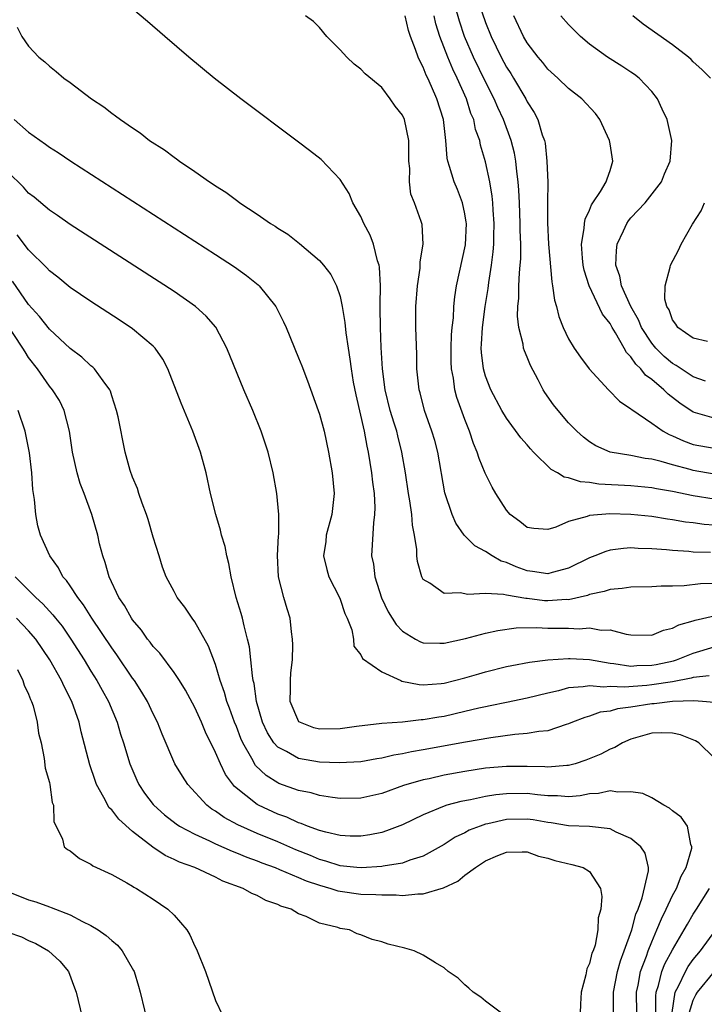
# Model space of a CAD drawing. Units: inches. Extents: x 2631000 to 2634000, y 1494000 to 1497000.
# Drawn here: x 2631466 to 2631532, y 1494210 to 1494305 of the extents above; entities that cross this region are included whole.
import ezdxf

# ---------------------------------------------------------------- set-up
doc = ezdxf.new("R2010")
doc.units = ezdxf.units.IN
doc.header["$MEASUREMENT"] = 0
doc.layers.add('LD26311494_2ft', color=206, linetype='Continuous')

msp = doc.modelspace()

# ---------------------------------------------------------------- linework, layer by layer
at = {"layer": 'LD26311494_2ft'}
for points, elevation in [([(2631509.793, 1494307.793), (2631511, 1494304.343), (2631511.525, 1494303), (2631512.492, 1494301), (2631513, 1494300.054), (2631513.42, 1494299.42), (2631513.677, 1494299), (2631514.861, 1494297), (2631515, 1494296.718), (2631515.681, 1494295.68), (2631516.04, 1494295), (2631516.464, 1494293.536), (2631516.664, 1494293), (2631516.725, 1494292.724), (2631516.906, 1494291), (2631516.989, 1494288.989), (2631516.958, 1494287), (2631516.953, 1494285.047), (2631517.066, 1494283), (2631517.371, 1494279.371), (2631517.454, 1494279), (2631517.622, 1494277.622), (2631517.824, 1494277), (2631518.056, 1494276.056), (2631518.479, 1494275), (2631519, 1494273.883), (2631519.534, 1494273), (2631520.136, 1494272.136), (2631520.988, 1494271), (2631522.838, 1494269), (2631523.902, 1494267.902), (2631525, 1494267.166), (2631525.079, 1494267.079), (2631527, 1494265.775), (2631528.092, 1494265), (2631528.679, 1494264.68), (2631529, 1494264.568), (2631530.07, 1494264.07), (2631531, 1494263.739), (2631533, 1494263.363)], 8202), ([(2631533, 1494250.335), (2631531.698, 1494250.302), (2631530.117, 1494250.117), (2631529, 1494250.095), (2631527.905, 1494250.095), (2631527, 1494250.019), (2631525, 1494249.982), (2631524.151, 1494249.849), (2631523, 1494249.78), (2631522.426, 1494249.574), (2631521, 1494249.277), (2631520.805, 1494249.195), (2631519, 1494248.788), (2631518.789, 1494248.789), (2631517, 1494248.671), (2631516.688, 1494248.687), (2631515, 1494248.89), (2631514.888, 1494248.888), (2631513, 1494249.207), (2631512.716, 1494249.284), (2631511, 1494249.387), (2631509.277, 1494249.277), (2631508.553, 1494249.447), (2631507, 1494249.374), (2631505.637, 1494250.363), (2631505, 1494250.745), (2631504.864, 1494251), (2631504.458, 1494252.458), (2631504.388, 1494253), (2631504.382, 1494253.618), (2631504.161, 1494255), (2631503.953, 1494255.954), (2631503.897, 1494257), (2631503.714, 1494258.287), (2631503.575, 1494259), (2631503.279, 1494261), (2631502.949, 1494263), (2631502.545, 1494264.545), (2631502.443, 1494265), (2631502.211, 1494265.789), (2631501.823, 1494267), (2631501.334, 1494269), (2631501.076, 1494271), (2631500.952, 1494273.048), (2631500.879, 1494275), (2631500.864, 1494276.865), (2631500.848, 1494277.152), (2631500.872, 1494279), (2631500.779, 1494280.779), (2631500.737, 1494281), (2631500.6, 1494281.4), (2631500.204, 1494283), (2631499.878, 1494283.878), (2631499.291, 1494285), (2631499, 1494285.659), (2631498.221, 1494287), (2631497.874, 1494287.874), (2631497, 1494289.244), (2631495.153, 1494291.154), (2631494.036, 1494292.036), (2631493, 1494292.828), (2631487.431, 1494297), (2631484.871, 1494299), (2631482.438, 1494301), (2631480.104, 1494303), (2631478.446, 1494304.447), (2631475.196, 1494307.196)], 8192), ([(2631533, 1494260.872), (2631531, 1494261.213), (2631530.69, 1494261.31), (2631529, 1494261.763), (2631527.911, 1494262.089), (2631527, 1494262.301), (2631526.372, 1494262.372), (2631525, 1494262.656), (2631523, 1494262.994), (2631521.605, 1494263.605), (2631521, 1494263.994), (2631520.422, 1494264.423), (2631519.787, 1494265), (2631519, 1494265.821), (2631517.986, 1494267), (2631517.551, 1494267.551), (2631516.715, 1494268.715), (2631516.536, 1494269), (2631516.051, 1494269.949), (2631515.316, 1494271.316), (2631515, 1494272.135), (2631514.738, 1494272.738), (2631514.66, 1494273), (2631514.614, 1494273.386), (2631514.198, 1494275), (2631514.066, 1494276.066), (2631514.099, 1494277), (2631514.195, 1494277.805), (2631514.201, 1494279), (2631514.257, 1494280.257), (2631514.345, 1494281), (2631514.39, 1494281.61), (2631514.393, 1494283), (2631514.34, 1494284.34), (2631514.341, 1494285), (2631514.264, 1494287), (2631514.207, 1494288.207), (2631514.139, 1494289), (2631514.003, 1494289.997), (2631513.904, 1494291), (2631513.772, 1494291.772), (2631513.471, 1494293), (2631512.725, 1494295), (2631512.171, 1494296.172), (2631511.826, 1494297), (2631511, 1494298.635), (2631509.842, 1494301), (2631508.974, 1494303), (2631508.478, 1494304.478), (2631508.086, 1494305.914)], 8200), ([(2631532.661, 1494253.339), (2631531, 1494253.374), (2631530.579, 1494253.421), (2631529, 1494253.506), (2631528.417, 1494253.583), (2631527, 1494253.687), (2631525.706, 1494253.706), (2631525, 1494253.766), (2631524.275, 1494253.725), (2631523, 1494253.542), (2631522.565, 1494253.435), (2631521.523, 1494253), (2631521, 1494252.807), (2631519, 1494251.805), (2631517.406, 1494251.406), (2631517, 1494251.277), (2631515.515, 1494251.515), (2631515, 1494251.563), (2631513.941, 1494251.941), (2631513, 1494252.358), (2631512.505, 1494252.505), (2631511.636, 1494253), (2631511, 1494253.421), (2631509.968, 1494253.968), (2631508.928, 1494255), (2631508.139, 1494256.139), (2631507.771, 1494257), (2631507.084, 1494259.083), (2631506.388, 1494263), (2631506.097, 1494264.097), (2631505.837, 1494265), (2631505.129, 1494267), (2631504.695, 1494268.695), (2631504.603, 1494269), (2631504.395, 1494271), (2631504.379, 1494272.379), (2631504.293, 1494275), (2631504.275, 1494277), (2631504.429, 1494279), (2631504.688, 1494280.688), (2631504.709, 1494281), (2631504.693, 1494281.307), (2631504.974, 1494283), (2631504.901, 1494284.901), (2631504.81, 1494285.19), (2631504.162, 1494287), (2631503.812, 1494287.812), (2631503.662, 1494289), (2631503.703, 1494290.297), (2631503.621, 1494291), (2631503.609, 1494293), (2631503.186, 1494295), (2631503, 1494295.433), (2631502.291, 1494296.29), (2631501.813, 1494297), (2631501, 1494298.091), (2631499.414, 1494299.414), (2631499, 1494299.863), (2631498.345, 1494300.345), (2631497.647, 1494301), (2631497, 1494301.718), (2631495.728, 1494303), (2631495, 1494303.872), (2631494.436, 1494304.436), (2631493.666, 1494305)], 8194), ([(2631533.905, 1494255.905), (2631532.039, 1494256.039), (2631531, 1494256.174), (2631530.252, 1494256.253), (2631529, 1494256.466), (2631528.524, 1494256.524), (2631527, 1494256.778), (2631525, 1494256.994), (2631522.959, 1494257.041), (2631521, 1494256.88), (2631520.791, 1494256.79), (2631519, 1494256.315), (2631517.757, 1494255.757), (2631517, 1494255.53), (2631515.642, 1494255.642), (2631515, 1494255.751), (2631514.313, 1494256.313), (2631513.379, 1494257), (2631513, 1494257.405), (2631511.984, 1494259), (2631511.625, 1494259.625), (2631510.967, 1494260.967), (2631510.374, 1494262.374), (2631510.2, 1494263), (2631509.83, 1494263.83), (2631509.453, 1494265), (2631509, 1494266.14), (2631508.242, 1494268.242), (2631508.052, 1494269), (2631507.905, 1494270.095), (2631507.717, 1494271), (2631507.692, 1494271.691), (2631507.68, 1494273), (2631507.727, 1494274.273), (2631507.794, 1494275), (2631507.909, 1494275.909), (2631507.958, 1494277), (2631508.047, 1494277.953), (2631508.212, 1494279), (2631509.052, 1494282.948), (2631509.146, 1494285), (2631509.135, 1494285.135), (2631509, 1494285.936), (2631508.776, 1494287), (2631508.282, 1494288.282), (2631507.972, 1494289), (2631507.531, 1494290.469), (2631507.352, 1494291), (2631507.29, 1494291.29), (2631507.165, 1494293), (2631506.944, 1494295), (2631506.313, 1494297), (2631505.806, 1494298.194), (2631505.436, 1494299), (2631505.288, 1494299.288), (2631505, 1494300.048), (2631504.656, 1494300.656), (2631504.518, 1494301), (2631504.262, 1494301.738), (2631503.755, 1494303), (2631503.575, 1494303.575), (2631503.252, 1494305)], 8196), ([(2631533, 1494258.464), (2631531, 1494258.775), (2631529, 1494259.185), (2631527.446, 1494259.446), (2631527, 1494259.544), (2631525, 1494259.749), (2631521.92, 1494259.92), (2631521, 1494260.077), (2631520.127, 1494260.126), (2631519, 1494260.523), (2631518.572, 1494260.572), (2631517.916, 1494261), (2631517.314, 1494261.314), (2631515.619, 1494263), (2631515.316, 1494263.316), (2631515, 1494263.693), (2631514.38, 1494264.38), (2631513, 1494266.243), (2631512.553, 1494267), (2631511.518, 1494269), (2631511, 1494270.287), (2631510.793, 1494271), (2631510.595, 1494272.595), (2631510.579, 1494273), (2631510.615, 1494273.385), (2631510.702, 1494275), (2631510.968, 1494277), (2631511.25, 1494278.75), (2631511.314, 1494279.314), (2631511.58, 1494281), (2631511.738, 1494282.262), (2631511.789, 1494283), (2631511.79, 1494283.79), (2631511.825, 1494285), (2631511.727, 1494286.273), (2631511.694, 1494287), (2631511.639, 1494287.639), (2631511.403, 1494289), (2631511, 1494290.928), (2631510.523, 1494292.523), (2631510.431, 1494293), (2631510.04, 1494294.039), (2631509.854, 1494295), (2631509.595, 1494295.595), (2631509.156, 1494297), (2631508.263, 1494299), (2631507.841, 1494299.841), (2631507.349, 1494301), (2631506.583, 1494303), (2631506.208, 1494304.208), (2631506.037, 1494305)], 8198), ([(2631533, 1494266.254), (2631531, 1494266.851), (2631529.699, 1494267.699), (2631528.573, 1494268.573), (2631528.165, 1494269), (2631527, 1494269.982), (2631526.405, 1494270.405), (2631525.95, 1494271), (2631525.452, 1494271.452), (2631525, 1494272.16), (2631524.57, 1494272.57), (2631524.347, 1494273), (2631523.52, 1494274.48), (2631523.192, 1494275), (2631523, 1494275.358), (2631522.271, 1494276.271), (2631520.981, 1494279), (2631520.506, 1494280.506), (2631520.407, 1494281), (2631520.333, 1494281.667), (2631520.25, 1494283), (2631520.505, 1494284.505), (2631520.511, 1494285), (2631520.577, 1494285.423), (2631521, 1494286.293), (2631521.192, 1494286.808), (2631521.339, 1494287), (2631522.075, 1494288.075), (2631522.623, 1494289), (2631522.698, 1494289.302), (2631523, 1494290.108), (2631523.25, 1494291), (2631523, 1494292.678), (2631522.939, 1494293), (2631522.001, 1494295), (2631521.578, 1494295.578), (2631520.265, 1494297), (2631519, 1494297.988), (2631517.942, 1494299), (2631517, 1494299.866), (2631516.502, 1494300.502), (2631516.077, 1494301), (2631515, 1494302.389), (2631514.644, 1494303), (2631513.71, 1494305)], 8204), ([(2631532.173, 1494269.827), (2631531, 1494270.24), (2631529.819, 1494271), (2631529.336, 1494271.336), (2631529, 1494271.511), (2631528.197, 1494272.197), (2631527.386, 1494273), (2631527, 1494273.47), (2631526.014, 1494275), (2631525.729, 1494275.729), (2631524.989, 1494277), (2631524.088, 1494279), (2631523.917, 1494279.917), (2631523.546, 1494281), (2631523.591, 1494282.409), (2631523.68, 1494283), (2631524.295, 1494284.295), (2631524.593, 1494285), (2631524.753, 1494285.247), (2631525, 1494285.544), (2631526.362, 1494287), (2631527.935, 1494289), (2631528.217, 1494289.783), (2631528.788, 1494291), (2631528.924, 1494293), (2631528.499, 1494295), (2631528.004, 1494296.004), (2631527.559, 1494297), (2631527, 1494297.689), (2631525.773, 1494299), (2631525.331, 1494299.331), (2631525, 1494299.555), (2631524.127, 1494300.127), (2631522.733, 1494301), (2631521, 1494302.268), (2631520.147, 1494303), (2631519, 1494304.159), (2631518.257, 1494305)], 8206), ([(2631532.661, 1494299), (2631531.825, 1494299.825), (2631531, 1494300.557), (2631530.781, 1494300.781), (2631530.535, 1494301), (2631529, 1494302.188), (2631526.173, 1494304.173), (2631525.171, 1494305)], 8208), ([(2631465.879, 1494303.879), (2631466.343, 1494303), (2631467, 1494302.07), (2631467.992, 1494301), (2631468.547, 1494300.547), (2631469, 1494300.142), (2631469.639, 1494299.639), (2631470.402, 1494299), (2631471, 1494298.566), (2631473.057, 1494297), (2631474.231, 1494296.231), (2631475, 1494295.618), (2631475.366, 1494295.366), (2631475.828, 1494295), (2631477, 1494294.197), (2631477.726, 1494293.725), (2631478.649, 1494293), (2631480.087, 1494292.087), (2631481, 1494291.371), (2631481.225, 1494291.225), (2631481.509, 1494291), (2631483, 1494290.005), (2631484.406, 1494289), (2631484.776, 1494288.776), (2631485, 1494288.611), (2631486.002, 1494288.002), (2631487, 1494287.235), (2631487.144, 1494287.144), (2631487.328, 1494287), (2631489, 1494285.908), (2631490.295, 1494285), (2631490.733, 1494284.733), (2631491, 1494284.54), (2631491.958, 1494283.958), (2631493.085, 1494283.085), (2631495, 1494281.441), (2631495.403, 1494281), (2631496.089, 1494280.089), (2631496.651, 1494279), (2631497, 1494277.962), (2631497.202, 1494277), (2631497.46, 1494275.46), (2631497.532, 1494274.468), (2631497.755, 1494273), (2631497.941, 1494271.94), (2631498.05, 1494271), (2631498.261, 1494269.739), (2631498.498, 1494268.498), (2631499.31, 1494265), (2631499.572, 1494263.572), (2631499.707, 1494263), (2631500.015, 1494261), (2631500.104, 1494260.103), (2631500.255, 1494259), (2631500.331, 1494257.668), (2631500.312, 1494257), (2631500.193, 1494256.194), (2631500.028, 1494253), (2631500.196, 1494252.196), (2631500.344, 1494251), (2631500.972, 1494248.972), (2631501.626, 1494247.626), (2631501.996, 1494247), (2631502.385, 1494246.386), (2631503, 1494245.756), (2631504.239, 1494245), (2631504.733, 1494244.732), (2631505, 1494244.637), (2631506.595, 1494244.595), (2631507, 1494244.602), (2631509.063, 1494245.062), (2631511, 1494245.563), (2631512.166, 1494245.834), (2631513.932, 1494246.068), (2631515.89, 1494246.11), (2631517, 1494246.044), (2631519, 1494246.035), (2631520.014, 1494245.986), (2631521, 1494246.064), (2631522.142, 1494245.858), (2631523, 1494245.873), (2631524.533, 1494245.467), (2631525, 1494245.414), (2631527, 1494245.385), (2631528.14, 1494245.86), (2631529, 1494246.036), (2631529.621, 1494246.379), (2631531, 1494246.764), (2631531.172, 1494246.828), (2631533, 1494247.233)], 8190), ([(2631465.6, 1494295), (2631467, 1494293.774), (2631468.632, 1494292.632), (2631469, 1494292.357), (2631469.832, 1494291.832), (2631471.074, 1494291), (2631485, 1494282.002), (2631486.816, 1494280.816), (2631487.992, 1494279.992), (2631489.098, 1494279.099), (2631489.202, 1494279), (2631490.802, 1494277), (2631491.542, 1494275.542), (2631491.784, 1494275), (2631493, 1494272.078), (2631493.3, 1494271.301), (2631493.849, 1494269.85), (2631494.883, 1494267), (2631495, 1494266.655), (2631495.441, 1494265), (2631495.878, 1494263), (2631496.228, 1494261), (2631496.413, 1494259), (2631496.197, 1494257), (2631495.663, 1494255), (2631495.605, 1494254.395), (2631495.395, 1494253), (2631495.7, 1494251.7), (2631495.917, 1494251), (2631496.937, 1494249), (2631497, 1494248.841), (2631497.448, 1494247.448), (2631497.66, 1494247), (2631498.124, 1494245.876), (2631498.295, 1494245), (2631498.326, 1494244.326), (2631499, 1494243.493), (2631499.137, 1494243.137), (2631501, 1494241.833), (2631502.823, 1494241), (2631502.95, 1494240.95), (2631504.613, 1494240.613), (2631505, 1494240.607), (2631506.726, 1494240.726), (2631507, 1494240.765), (2631509, 1494241.258), (2631510.34, 1494241.66), (2631511, 1494241.84), (2631513, 1494242.342), (2631513.541, 1494242.459), (2631515.224, 1494242.775), (2631517.007, 1494242.993), (2631519, 1494243.137), (2631519.131, 1494243.131), (2631521, 1494243.028), (2631523, 1494242.669), (2631523.352, 1494242.648), (2631525, 1494242.403), (2631525.551, 1494242.449), (2631527, 1494242.482), (2631527.442, 1494242.558), (2631529.097, 1494242.903), (2631529.396, 1494243), (2631531, 1494243.651), (2631533, 1494244.258)], 8188), ([(2631532.529, 1494241.471), (2631531, 1494241.291), (2631530.781, 1494241.219), (2631529, 1494240.888), (2631527, 1494240.583), (2631526.528, 1494240.528), (2631524.355, 1494240.355), (2631523, 1494240.431), (2631522.374, 1494240.374), (2631521, 1494240.504), (2631520.386, 1494240.386), (2631519, 1494240.298), (2631518.019, 1494240.02), (2631517, 1494239.797), (2631515, 1494239.306), (2631513, 1494238.906), (2631511.437, 1494238.563), (2631511, 1494238.487), (2631510.34, 1494238.34), (2631509, 1494238.009), (2631507, 1494237.557), (2631506.506, 1494237.494), (2631505, 1494237.214), (2631504.782, 1494237.217), (2631503, 1494237.002), (2631501, 1494236.854), (2631498.579, 1494236.579), (2631497, 1494236.37), (2631495, 1494236.335), (2631494.462, 1494236.461), (2631493.023, 1494237.023), (2631492.197, 1494239), (2631492.223, 1494240.223), (2631492.21, 1494241), (2631492.239, 1494241.761), (2631492.397, 1494243), (2631492.451, 1494244.452), (2631492.421, 1494245), (2631492.304, 1494245.696), (2631492.167, 1494247), (2631491.893, 1494247.893), (2631491.582, 1494249), (2631491.065, 1494251), (2631490.95, 1494253.05), (2631491.056, 1494254.944), (2631491.075, 1494255.076), (2631491.091, 1494257), (2631490.894, 1494259), (2631490.546, 1494261), (2631490.072, 1494263), (2631489.403, 1494265), (2631488.583, 1494267), (2631487.73, 1494269), (2631486.073, 1494273), (2631485.009, 1494275.009), (2631484.092, 1494276.092), (2631483.07, 1494277), (2631481, 1494278.438), (2631471, 1494284.915), (2631469.78, 1494285.78), (2631469, 1494286.292), (2631467.525, 1494287.525), (2631467, 1494287.909), (2631466.495, 1494288.495), (2631465, 1494289.978)], 8186), ([(2631532.355, 1494273.645), (2631531, 1494273.965), (2631529.506, 1494275), (2631529.318, 1494275.319), (2631529, 1494275.711), (2631528.677, 1494276.677), (2631528.466, 1494277), (2631528.273, 1494277.727), (2631528.287, 1494279), (2631528.79, 1494280.79), (2631528.799, 1494281), (2631529.57, 1494282.43), (2631529.835, 1494283), (2631530.926, 1494284.926), (2631531.774, 1494286.226), (2631532.092, 1494287)], 8208), ([(2631533, 1494238.9), (2631531.872, 1494239), (2631531.054, 1494239.054), (2631529, 1494238.981), (2631527.241, 1494238.758), (2631527, 1494238.751), (2631525, 1494238.431), (2631523.716, 1494238.284), (2631523, 1494238.072), (2631522.042, 1494237.958), (2631521, 1494237.572), (2631520.545, 1494237.455), (2631519.378, 1494237), (2631519, 1494236.828), (2631518.772, 1494236.772), (2631517, 1494236.179), (2631516.114, 1494236.114), (2631515, 1494235.893), (2631513.812, 1494235.812), (2631511.503, 1494235.503), (2631509.079, 1494235.079), (2631505, 1494234.329), (2631503.856, 1494234.144), (2631503, 1494233.956), (2631502.171, 1494233.829), (2631501, 1494233.544), (2631500.526, 1494233.474), (2631499, 1494233.191), (2631496.932, 1494233.068), (2631495, 1494233.164), (2631493, 1494233.506), (2631491.821, 1494234.179), (2631491, 1494234.58), (2631490.624, 1494235), (2631489.984, 1494235.984), (2631489.51, 1494237), (2631488.935, 1494239), (2631488.71, 1494240.709), (2631488.631, 1494241), (2631488.544, 1494241.456), (2631488.401, 1494243), (2631488.255, 1494244.255), (2631488.087, 1494245), (2631487.741, 1494246.258), (2631487.587, 1494247), (2631487.472, 1494247.472), (2631486.987, 1494249.012), (2631486.491, 1494251), (2631486.285, 1494252.285), (2631486.088, 1494253), (2631485.916, 1494253.916), (2631485.584, 1494255), (2631485.472, 1494255.472), (2631485.014, 1494257), (2631484.521, 1494259), (2631484.085, 1494261), (2631483.537, 1494263), (2631482.809, 1494265), (2631481.7, 1494267.7), (2631480.401, 1494271), (2631479.925, 1494271.925), (2631479.175, 1494273), (2631479, 1494273.178), (2631477, 1494274.852), (2631475.717, 1494275.717), (2631473, 1494277.49), (2631471, 1494278.842), (2631469.819, 1494279.819), (2631469, 1494280.43), (2631468.738, 1494280.738), (2631467, 1494282.47), (2631465.896, 1494283.896)], 8184), ([(2631533, 1494233.566), (2631531.549, 1494235), (2631531.207, 1494235.207), (2631529.772, 1494235.772), (2631529, 1494235.928), (2631527.979, 1494235.979), (2631527, 1494235.926), (2631525, 1494235.373), (2631524.179, 1494235), (2631523.453, 1494234.547), (2631523, 1494234.404), (2631522.097, 1494233.903), (2631520.656, 1494233.344), (2631519.62, 1494233), (2631519, 1494232.829), (2631518.827, 1494232.827), (2631517, 1494232.661), (2631516.69, 1494232.69), (2631515, 1494232.745), (2631513, 1494232.741), (2631511, 1494232.559), (2631509, 1494232.263), (2631507, 1494231.895), (2631505.556, 1494231.556), (2631505, 1494231.443), (2631503.109, 1494230.892), (2631501, 1494230.127), (2631499, 1494229.668), (2631497, 1494229.643), (2631496.262, 1494229.738), (2631495, 1494229.949), (2631494.19, 1494230.19), (2631493, 1494230.431), (2631491.105, 1494231.105), (2631491, 1494231.152), (2631489.855, 1494231.855), (2631488.843, 1494232.843), (2631488.486, 1494233.514), (2631487.623, 1494235), (2631487.43, 1494235.43), (2631487, 1494236.569), (2631486.82, 1494237), (2631486.345, 1494238.346), (2631486.094, 1494239), (2631485.868, 1494239.868), (2631485.456, 1494241), (2631485, 1494242.547), (2631484.323, 1494244.323), (2631483, 1494246.671), (2631482.749, 1494247), (2631482.054, 1494248.054), (2631481.315, 1494249), (2631481, 1494249.571), (2631480.256, 1494251), (2631479.903, 1494251.903), (2631479.552, 1494253), (2631479, 1494254.803), (2631478.502, 1494256.502), (2631478.341, 1494257), (2631477.916, 1494258.084), (2631477.615, 1494259), (2631477.487, 1494259.487), (2631477, 1494260.591), (2631476.779, 1494261.222), (2631476.303, 1494263), (2631475.616, 1494266.383), (2631475.474, 1494267), (2631475, 1494268.404), (2631474.865, 1494268.865), (2631474.802, 1494269), (2631474.16, 1494269.84), (2631473.334, 1494271), (2631473.166, 1494271.166), (2631473, 1494271.288), (2631472.122, 1494272.121), (2631471, 1494272.954), (2631469, 1494274.824), (2631468.047, 1494276.047), (2631467, 1494277.209), (2631465.45, 1494279.45)], 8182), ([(2631525.57, 1494209), (2631525.535, 1494211), (2631525.687, 1494211.687), (2631525.91, 1494213), (2631526.482, 1494214.482), (2631526.657, 1494215), (2631527, 1494215.866), (2631527.506, 1494217), (2631527.924, 1494218.076), (2631528.381, 1494219), (2631529, 1494220.307), (2631529.372, 1494221), (2631529.839, 1494222.161), (2631530.301, 1494223), (2631530.856, 1494224.856), (2631530.87, 1494225), (2631530.767, 1494225.233), (2631530.435, 1494227), (2631529.839, 1494227.839), (2631529, 1494228.46), (2631528.712, 1494228.712), (2631528.166, 1494229), (2631527, 1494229.706), (2631526.145, 1494230.145), (2631525, 1494230.306), (2631523.748, 1494230.252), (2631523, 1494230.374), (2631521.86, 1494230.139), (2631521, 1494230.088), (2631520.097, 1494229.903), (2631519, 1494229.817), (2631517.923, 1494229.923), (2631517, 1494229.911), (2631516.007, 1494229.993), (2631515, 1494230.123), (2631513, 1494230.105), (2631511.991, 1494230.009), (2631511, 1494229.843), (2631509.533, 1494229.533), (2631508.624, 1494229.376), (2631507.281, 1494229), (2631507, 1494228.911), (2631505, 1494228.077), (2631503, 1494227.121), (2631501.474, 1494226.526), (2631501, 1494226.388), (2631499.844, 1494226.155), (2631499, 1494226.022), (2631497.968, 1494226.032), (2631497, 1494226.083), (2631495.603, 1494226.397), (2631495, 1494226.577), (2631493.853, 1494227), (2631493.252, 1494227.252), (2631493, 1494227.318), (2631491.85, 1494227.85), (2631491, 1494228.144), (2631489.129, 1494229), (2631489, 1494229.07), (2631486.812, 1494230.812), (2631485.964, 1494231.963), (2631485.463, 1494233), (2631485, 1494234.084), (2631484.024, 1494236.024), (2631483.632, 1494237), (2631483, 1494238.409), (2631482.094, 1494240.094), (2631481.519, 1494241), (2631481, 1494241.776), (2631479.628, 1494243.628), (2631479, 1494244.291), (2631478.703, 1494244.703), (2631478.454, 1494245), (2631477.853, 1494245.853), (2631477, 1494246.857), (2631476.901, 1494247), (2631476.229, 1494248.229), (2631475.69, 1494249), (2631474.747, 1494251), (2631474.381, 1494252.381), (2631474.133, 1494253), (2631473.833, 1494254.166), (2631473.646, 1494255), (2631473.068, 1494257), (2631472.339, 1494259), (2631471.968, 1494259.968), (2631471.686, 1494261), (2631471.236, 1494263), (2631470.928, 1494265), (2631470.423, 1494267), (2631469.954, 1494267.954), (2631469.281, 1494269), (2631469, 1494269.329), (2631467.837, 1494271), (2631467, 1494272.112), (2631466.651, 1494272.651), (2631466.452, 1494273), (2631463, 1494278.161)], 8180), ([(2631523.303, 1494209), (2631523.328, 1494210.672), (2631523.319, 1494211), (2631523.691, 1494213), (2631523.984, 1494214.016), (2631524.358, 1494215), (2631525.08, 1494217), (2631525.482, 1494218.518), (2631525.683, 1494219), (2631526.083, 1494220.083), (2631526.693, 1494222.693), (2631526.692, 1494223), (2631526.38, 1494224.38), (2631525.954, 1494225), (2631525, 1494225.795), (2631523.585, 1494226.415), (2631523, 1494226.729), (2631521, 1494226.943), (2631519, 1494227.02), (2631517.319, 1494227.319), (2631517, 1494227.347), (2631515.595, 1494227.595), (2631515, 1494227.672), (2631513, 1494227.62), (2631511.213, 1494227.214), (2631511, 1494227.178), (2631510.463, 1494227), (2631509.411, 1494226.589), (2631509, 1494226.362), (2631508.068, 1494225.931), (2631507, 1494225.224), (2631505, 1494224.091), (2631503.701, 1494223.701), (2631503, 1494223.43), (2631501.131, 1494223.131), (2631501, 1494223.098), (2631499.036, 1494222.964), (2631498.604, 1494223), (2631497, 1494223.159), (2631495.622, 1494223.622), (2631495, 1494223.781), (2631494.153, 1494224.153), (2631492.725, 1494224.725), (2631491, 1494225.474), (2631489, 1494226.293), (2631487.127, 1494227.127), (2631485.826, 1494227.826), (2631485, 1494228.423), (2631484.634, 1494228.634), (2631484.162, 1494229), (2631482.341, 1494231), (2631481.805, 1494231.805), (2631481.061, 1494233), (2631479.845, 1494235.845), (2631479.404, 1494237), (2631479, 1494237.798), (2631478.44, 1494239), (2631477.896, 1494239.896), (2631477.177, 1494241), (2631477, 1494241.238), (2631475.483, 1494243.483), (2631475, 1494244.144), (2631473.095, 1494247), (2631472.288, 1494248.288), (2631471.72, 1494249), (2631471, 1494250.111), (2631470.639, 1494250.639), (2631470.299, 1494251), (2631469.861, 1494251.861), (2631469.03, 1494253), (2631468.136, 1494255), (2631467.896, 1494255.896), (2631467.679, 1494257), (2631467.571, 1494258.429), (2631467.401, 1494259.401), (2631467.303, 1494261), (2631467.083, 1494262.917), (2631466.662, 1494265), (2631465.982, 1494267)], 8178), ([(2631465.699, 1494251), (2631467, 1494249.709), (2631467.682, 1494249), (2631468.378, 1494248.378), (2631469, 1494247.689), (2631469.339, 1494247.339), (2631469.592, 1494247), (2631470.225, 1494246.226), (2631471.065, 1494245), (2631472.33, 1494243), (2631473, 1494241.907), (2631473.58, 1494241), (2631474.073, 1494240.073), (2631474.676, 1494239), (2631475.508, 1494237), (2631475.852, 1494235.853), (2631476.136, 1494235), (2631476.746, 1494233), (2631477.408, 1494231.408), (2631477.607, 1494231), (2631478.167, 1494230.167), (2631479, 1494229.068), (2631479.058, 1494229), (2631480.091, 1494228.09), (2631481.203, 1494227.203), (2631481.512, 1494227), (2631483, 1494226.204), (2631484.419, 1494225.581), (2631485, 1494225.299), (2631486.584, 1494224.584), (2631487, 1494224.429), (2631487.997, 1494223.997), (2631489, 1494223.636), (2631489.449, 1494223.449), (2631490.733, 1494223), (2631491.168, 1494222.832), (2631493, 1494222.056), (2631493.725, 1494221.725), (2631495, 1494221.294), (2631496.087, 1494221), (2631496.768, 1494220.769), (2631497, 1494220.723), (2631499, 1494220.453), (2631500.416, 1494220.416), (2631501, 1494220.363), (2631502.374, 1494220.374), (2631503, 1494220.32), (2631504.47, 1494220.47), (2631505, 1494220.462), (2631506.939, 1494221.061), (2631508.313, 1494221.687), (2631509, 1494222.26), (2631510.017, 1494223), (2631511, 1494223.641), (2631512.166, 1494224.166), (2631513, 1494224.47), (2631514.52, 1494224.52), (2631515, 1494224.503), (2631516.108, 1494224.107), (2631517, 1494223.897), (2631517.671, 1494223.671), (2631519.303, 1494223.303), (2631520.41, 1494223), (2631521, 1494222.628), (2631522.054, 1494221), (2631522.203, 1494220.203), (2631522.106, 1494219), (2631521.839, 1494218.161), (2631521.814, 1494217), (2631521.537, 1494215.537), (2631521.346, 1494215), (2631521.24, 1494214.76), (2631521, 1494213.755), (2631520.744, 1494213.256), (2631520.664, 1494212.664), (2631520.211, 1494211), (2631520.133, 1494209.867), (2631520.107, 1494209)], 8176), ([(2631512.524, 1494209), (2631511, 1494210.157), (2631510.534, 1494210.534), (2631509.792, 1494211), (2631509.397, 1494211.397), (2631509, 1494211.724), (2631508.354, 1494212.354), (2631507.388, 1494213), (2631507, 1494213.338), (2631506.17, 1494213.83), (2631505, 1494214.571), (2631504.11, 1494215), (2631503.231, 1494215.231), (2631501.616, 1494215.616), (2631501, 1494215.843), (2631500.072, 1494216.072), (2631499, 1494216.515), (2631498.629, 1494216.629), (2631497.907, 1494217), (2631497, 1494217.149), (2631496.768, 1494217.232), (2631495, 1494217.65), (2631493.714, 1494218.287), (2631493, 1494218.546), (2631492.267, 1494219), (2631491.299, 1494219.299), (2631491, 1494219.461), (2631489.849, 1494219.849), (2631489, 1494220.303), (2631488.491, 1494220.491), (2631487.646, 1494221), (2631485.707, 1494221.707), (2631485, 1494222.075), (2631482.992, 1494223), (2631481.52, 1494223.52), (2631481, 1494223.778), (2631480.15, 1494224.15), (2631478.952, 1494224.952), (2631477, 1494226.468), (2631475.668, 1494227.668), (2631475, 1494228.544), (2631474.765, 1494228.765), (2631474.252, 1494229.748), (2631473.541, 1494231), (2631473.39, 1494231.39), (2631472.884, 1494232.884), (2631472.064, 1494236.063), (2631471.856, 1494237), (2631471.162, 1494239), (2631470.418, 1494240.417), (2631470.162, 1494241), (2631469.036, 1494243), (2631467.694, 1494245), (2631467, 1494245.798), (2631465.834, 1494247)], 8174), ([(2631465.92, 1494242.08), (2631466.452, 1494241), (2631466.554, 1494240.554), (2631467, 1494239.702), (2631467.183, 1494239.183), (2631467.282, 1494239), (2631467.427, 1494238.573), (2631467.821, 1494237), (2631467.948, 1494235.948), (2631468.189, 1494235), (2631468.507, 1494233.493), (2631468.579, 1494232.579), (2631469, 1494231.18), (2631469.036, 1494231), (2631469.262, 1494229.262), (2631469.384, 1494229), (2631469.41, 1494227.41), (2631469.638, 1494227), (2631470.264, 1494225.736), (2631470.421, 1494225), (2631470.751, 1494224.751), (2631471, 1494224.607), (2631471.891, 1494223.891), (2631473, 1494223.342), (2631473.181, 1494223.181), (2631475, 1494222.341), (2631476.465, 1494221.536), (2631477, 1494221.22), (2631477.126, 1494221.126), (2631477.384, 1494221), (2631479, 1494219.962), (2631480.417, 1494219), (2631481, 1494218.42), (2631482.218, 1494217), (2631482.525, 1494216.525), (2631483, 1494215.434), (2631483.162, 1494215.162), (2631483.235, 1494215), (2631484.037, 1494213), (2631485, 1494210.207), (2631487, 1494205.978)], 8172), ([(2631465, 1494220.684), (2631467, 1494219.898), (2631467.698, 1494219.698), (2631469, 1494219.221), (2631469.171, 1494219.171), (2631471, 1494218.445), (2631472.191, 1494217.81), (2631473, 1494217.429), (2631473.698, 1494217), (2631474.478, 1494216.478), (2631475, 1494215.977), (2631475.547, 1494215.547), (2631476.02, 1494215), (2631477.11, 1494213.11), (2631477.156, 1494213), (2631477.587, 1494211.587), (2631477.747, 1494211), (2631479, 1494205.799)], 8170), ([(2631527.388, 1494209), (2631527.382, 1494210.618), (2631527.434, 1494211), (2631527.665, 1494211.665), (2631527.982, 1494213), (2631528.269, 1494213.731), (2631529, 1494215.069), (2631530.138, 1494217), (2631530.432, 1494217.567), (2631531, 1494218.525), (2631531.316, 1494219), (2631532.561, 1494221)], 8182), ([(2631465, 1494216.799), (2631466.322, 1494216.322), (2631467, 1494215.995), (2631467.704, 1494215.705), (2631468.922, 1494215), (2631469.993, 1494213.993), (2631470.822, 1494213), (2631471.427, 1494211.428), (2631471.578, 1494211), (2631472.553, 1494207)], 8168), ([(2631528.959, 1494209.042), (2631529.255, 1494211), (2631529.574, 1494211.574), (2631530.247, 1494213), (2631530.522, 1494213.478), (2631531, 1494214.142), (2631531.691, 1494215), (2631533.172, 1494217)], 8184), ([(2631530.606, 1494209), (2631531, 1494210.242), (2631531.233, 1494210.766), (2631531.409, 1494211), (2631534.678, 1494215)], 8186)]:
    msp.add_lwpolyline(points, dxfattribs=dict(at, elevation=elevation))

doc.saveas('drawing.dxf')
